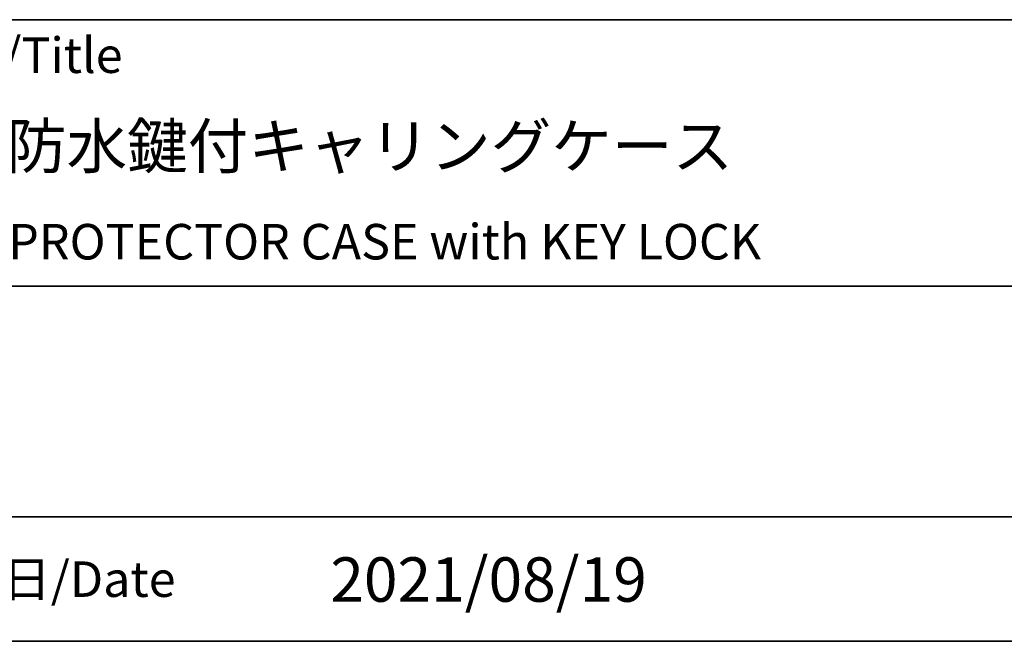
# Model space of a CAD drawing. Units: millimetres. Extents: x 43 to 5136, y 24 to 2834.
# Drawn here: x 924 to 1090, y 24 to 129 of the extents above; entities that cross this region are included whole.
import ezdxf
from ezdxf.enums import TextEntityAlignment as Align

# ---------------------------------------------------------------- set-up
doc = ezdxf.new("R2010")
doc.units = ezdxf.units.MM
doc.header["$LTSCALE"] = 3
doc.layers.add('Border (ISO)', color=7, linetype='Continuous', lineweight=35)
doc.layers.add('Title (ISO)', color=7, linetype='Continuous', lineweight=35)
doc.styles.add('Note Text (TK)', font='txt')
doc.styles.add('文字スタイル67', font='arial.ttf')

# ---------------------------------------------------------------- blocks, each defined once
blk = doc.blocks.new('図面枠 tk図枠')
at = {"layer": 'Border (ISO)'}
blk.add_line((14.5, 8), (405.5, 8), dxfattribs=at)
blk = doc.blocks.new('表題欄 tk表題欄')
at = {"layer": 'Title (ISO)'}
for p, q in [((74.709, 244.053), (255.709, 244.053)), ((74.709, 229.053), (230.709, 229.053)), ((149.709, 216.053), (230.709, 216.053)), ((255.709, 209.053), (74.709, 209.053))]:
    blk.add_line(p, q, dxfattribs=at)
at = {"layer": 'Title (ISO)', "color": 1, "char_height": 2, "attachment_point": 4, "line_spacing_factor": 1.5, "style": 'Note Text (TK)'}
for s, insert in [('\\fＭＳ Ｐゴシック|b0|i0;\\H2.0000;品名/Title', (151.709, 242.053)), ('\\fＭＳ Ｐゴシック|b0|i0;\\H2.0000;作成日/Date', (151.709, 212.553))]:
    blk.add_mtext(s, dxfattribs=dict(at, insert=insert))
at = {"layer": 'Title (ISO)', "color": 7}
for tag, p, height, style in [('<品名>_001', (157.368, 235.682), 2.5, 'Note Text (TK)'), ('<Title>_001', (157.493, 230.552), 2, '文字スタイル67'), ('<総ページ数>_001', (246.8, 213.303), 2.5, 'Note Text (TK)'), ('<ページ_No.>_001', (237.949, 213.303), 2.5, 'Note Text (TK)'), ('作成日_001', (175.625, 211.281), 2.5, 'Note Text (TK)')]:
    blk.add_attdef(tag, p, '', height=height, dxfattribs=dict(at, style=style))
at = {"layer": 'Title (ISO)', "color": 7, "style": 'Note Text (TK)'}
blk.add_attdef('<尺度>', text='', height=2.5, dxfattribs=at).set_placement((243.209, 223.553), align=Align.MIDDLE_CENTER)

msp = doc.modelspace()

# ---------------------------------------------------------------- block references
at = {"xscale": 3, "yscale": 3, "zscale": 3}
msp.add_blockref('図面枠 tk図枠', (0, 0), dxfattribs=at)
ref = msp.add_blockref('表題欄 tk表題欄', (449.374, -603.158), dxfattribs=dict(xscale=3, yscale=3, zscale=3))
ref.add_attrib('<品名>_001', '防水鍵付キャリングケース', (921.477, 103.888), dxfattribs={"layer": 'Title (ISO)', "color": 7, "height": 7.5, "style": 'Note Text (TK)'})
ref.add_attrib('作成日_001', '2021/08/19', (976.249, 30.686), dxfattribs={"layer": 'Title (ISO)', "color": 7, "height": 7.5, "style": 'Note Text (TK)'})
ref.add_attrib('<Title>_001', 'PROTECTOR CASE with KEY LOCK', (921.853, 88.498), dxfattribs={"layer": 'Title (ISO)', "color": 7, "height": 6, "style": '文字スタイル67'})

doc.saveas('drawing.dxf')
